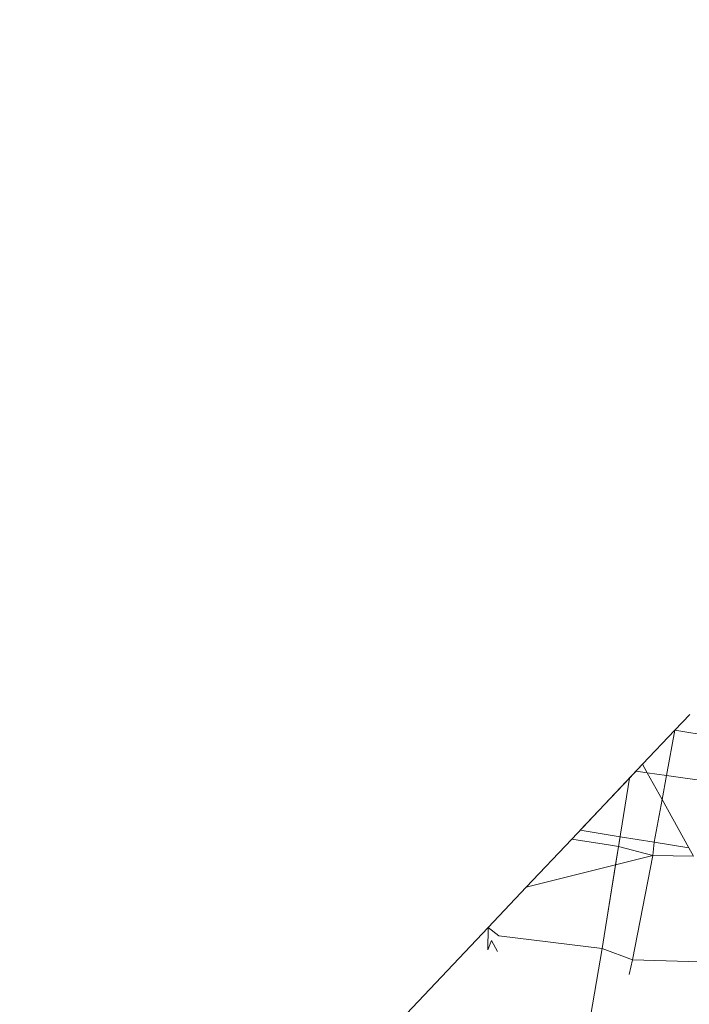
# Model space of a CAD drawing. Extents: x 50 to 9551, y 49 to 13900.
# Drawn here: x 5501 to 5503, y 6943 to 6947 of the extents above; entities that cross this region are included whole.
import ezdxf

# ---------------------------------------------------------------- set-up
doc = ezdxf.new("R2010")
doc.units = 0
doc.header["$MEASUREMENT"] = 0
doc.layers.add('820-Rysunki Obrazki_Nr_pióra__7', color=7, linetype='Continuous', lineweight=13)
doc.styles.add('arial', font='arial.ttf')
doc.dimstyles.new('IS_1-50(mm)', dxfattribs={"dimtxt": 100, "dimasz": 100, "dimexe": 10, "dimexo": 50, "dimgap": 10, "dimtad": 1, "dimdec": 0, "dimrnd": 0.5, "dimzin": 0, "dimtxsty": 'arial', "dimcen": 50, "dimclrd": 256, "dimclre": 256, "dimclrt": 256, "dimadec": 1, "dimazin": 0, "dimtfac": 1, "dimtdec": 0, "dimtmove": 0, "dimatfit": 3, "dimfxl": 0, "dimtolj": 1, "dimtzin": 0, "dimlwd": -1, "dimlwe": -1, "dimarcsym": 0})

# ---------------------------------------------------------------- blocks, each defined once
blk = doc.blocks.new('*D6')
at = {"transparency": 16777216}
for p, q in [((6053.0014, 7370.7131), (6053.0014, 4631.1765)), ((3202.9962, 7063.9504), (3202.9962, 4631.1765)), ((3302.9962, 4641.1765), (5953.0014, 4641.1765))]:
    blk.add_line(p, q, dxfattribs=at)
for points in [[(3302.9962, 4657.8431), (3302.9962, 4624.5098), (3202.9962, 4641.1765)], [(5953.0014, 4657.8431), (5953.0014, 4624.5098), (6053.0014, 4641.1765)]]:
    blk.add_solid(points, dxfattribs=at)
at = {"layer": 'Defpoints', "color": 0, "transparency": 16777216}
for p in [(6053.0014, 7420.7131), (3202.9962, 7113.9504), (6053.0014, 4641.1765)]:
    blk.add_point(p, dxfattribs=at)
at = {"transparency": 16777216, "insert": (4627.9988, 4702.2338), "char_height": 100, "attachment_point": 5, "style": 'arial'}
blk.add_mtext('\\A1;2850', dxfattribs=at)
blk = doc.blocks.new('*D7')
at = {"transparency": 16777216}
for p, q in [((4666.7178, 11489.8322), (6426.0658, 11489.8322)), ((6416.0658, 4894.8571), (6416.0658, 11389.8322)), ((5101.2083, 4794.8571), (6426.0658, 4794.8571))]:
    blk.add_line(p, q, dxfattribs=at)
for points in [[(6399.3991, 11389.8322), (6432.7324, 11389.8322), (6416.0658, 11489.8322)], [(6399.3991, 4894.8571), (6432.7324, 4894.8571), (6416.0658, 4794.8571)]]:
    blk.add_solid(points, dxfattribs=at)
at = {"layer": 'Defpoints', "color": 0, "transparency": 16777216}
for p in [(4616.7178, 11489.8322), (6416.0658, 11489.8322), (5051.2083, 4794.8571)]:
    blk.add_point(p, dxfattribs=at)
at = {"transparency": 16777216, "insert": (6354.9744, 8142.3446), "char_height": 100, "attachment_point": 5, "rotation": 90, "style": 'arial'}
blk.add_mtext('\\A1;6350', dxfattribs=at)
blk = doc.blocks.new('*D8')
at = {"transparency": 16777216}
for p, q in [((4680.7215, 13339.7792), (8293.2259, 13339.7792)), ((8283.2259, 3042.9709), (8283.2259, 13239.7792)), ((5078.5223, 2942.9709), (8293.2259, 2942.9709))]:
    blk.add_line(p, q, dxfattribs=at)
for points in [[(8266.5592, 13239.7792), (8299.8926, 13239.7792), (8283.2259, 13339.7792)], [(8266.5592, 3042.9709), (8299.8926, 3042.9709), (8283.2259, 2942.9709)]]:
    blk.add_solid(points, dxfattribs=at)
at = {"layer": 'Defpoints', "color": 0, "transparency": 16777216}
for p in [(4630.7215, 13339.7792), (8283.2259, 13339.7792), (5028.5223, 2942.9709)]:
    blk.add_point(p, dxfattribs=at)
at = {"transparency": 16777216, "insert": (8222.1345, 8141.375), "char_height": 100, "attachment_point": 5, "rotation": 90, "style": 'arial'}
blk.add_mtext('\\A1;10397', dxfattribs=at)
blk = doc.blocks.new('*D9')
at = {"transparency": 16777216}
for p, q in [((1343.7073, 7347.3142), (1343.7073, 2585.4256)), ((7892.1875, 7347.3142), (7892.1875, 2585.4256)), ((7792.1875, 2595.4256), (1443.7073, 2595.4256))]:
    blk.add_line(p, q, dxfattribs=at)
for points in [[(1443.7073, 2612.0922), (1443.7073, 2578.7589), (1343.7073, 2595.4256)], [(7792.1875, 2612.0922), (7792.1875, 2578.7589), (7892.1875, 2595.4256)]]:
    blk.add_solid(points, dxfattribs=at)
at = {"layer": 'Defpoints', "color": 0, "transparency": 16777216}
for p in [(1343.7073, 7397.3142), (7892.1875, 7397.3142), (1343.7073, 2595.4256)]:
    blk.add_point(p, dxfattribs=at)
at = {"transparency": 16777216, "insert": (4617.9474, 2656.4829), "char_height": 100, "attachment_point": 5, "style": 'arial'}
blk.add_mtext('\\A1;6549', dxfattribs=at)

msp = doc.modelspace()

# ---------------------------------------------------------------- linework, layer by layer
at = {"layer": '820-Rysunki Obrazki_Nr_pióra__7', "color": 7, "linetype": 'Continuous', "lineweight": 13, "ltscale": 0.2}
for p, q in [((5503.1055, 6944.3058), (5503.0561, 6944.2537)), ((5503.0561, 6944.2537), (5502.9488, 6944.1404)), ((5503.0284, 6944.1031), (5503.0561, 6944.2537)), ((5503.2856, 6944.2152), (5503.0561, 6944.2537)), ((5502.9488, 6944.1404), (5502.7133, 6943.8913)), ((5502.9488, 6944.1404), (5502.9053, 6944.0944)), ((5502.9488, 6944.1404), (5502.9645, 6944.1122)), ((5502.9053, 6944.0944), (5502.7412, 6943.9209)), ((5502.8213, 6943.5701), (5502.9053, 6944.0944)), ((5502.9273, 6944.1175), (5502.9645, 6944.1122)), ((5502.9645, 6944.1122), (5503.0137, 6944.0236)), ((5502.9645, 6944.1122), (5503.0284, 6944.1031)), ((5503.0137, 6944.0236), (5503.0284, 6944.1031)), ((5503.0284, 6944.1031), (5503.2654, 6944.069)), ((5502.9875, 6943.8814), (5503.0137, 6944.0236)), ((5503.0137, 6944.0236), (5503.103, 6943.8629)), ((5502.7133, 6943.8913), (5502.5622, 6943.7317)), ((5502.8354, 6943.8721), (5502.7133, 6943.8913)), ((5502.7412, 6943.9209), (5502.8741, 6943.8996)), ((5502.8689, 6943.867), (5502.8741, 6943.8996)), ((5502.8741, 6943.8996), (5502.9875, 6943.8814)), ((5502.8689, 6943.867), (5502.8354, 6943.8721)), ((5502.8591, 6943.806), (5502.8689, 6943.867)), ((5502.9833, 6943.8372), (5502.8689, 6943.867)), ((5502.9833, 6943.8372), (5502.9875, 6943.8814)), ((5502.9875, 6943.8814), (5503.103, 6943.8629)), ((5503.103, 6943.8629), (5503.1186, 6943.8349)), ((5502.9833, 6943.8372), (5502.8591, 6943.806)), ((5502.9153, 6943.4901), (5502.9833, 6943.8372)), ((5503.1186, 6943.8349), (5502.9833, 6943.8372)), ((5502.8591, 6943.806), (5502.5622, 6943.7317)), ((5502.8213, 6943.5701), (5502.8591, 6943.806)), ((5502.4358, 6943.5981), (5502.5622, 6943.7317)), ((5502.4358, 6943.5981), (5501.9941, 6943.1313)), ((5502.4358, 6943.5981), (5502.4344, 6943.5231)), ((5502.4707, 6943.5696), (5502.4358, 6943.5981)), ((5502.8141, 6943.5277), (5502.4707, 6943.5696)), ((5502.8141, 6943.5277), (5502.8213, 6943.5701)), ((5502.4344, 6943.5231), (5502.4473, 6943.5551)), ((5502.4473, 6943.5551), (5502.4663, 6943.5176)), ((5502.7501, 6943.1495), (5502.8141, 6943.5277)), ((5502.9153, 6943.4901), (5502.8141, 6943.5277)), ((5502.9046, 6943.4414), (5502.9153, 6943.4901)), ((5503.1845, 6943.4826), (5502.9153, 6943.4901))]:
    msp.add_line(p, q, dxfattribs=at)

# ---------------------------------------------------------------- dimensions: what is measured, and where the dimension line sits
dim = msp.add_linear_dim(base=(8283.2259, 13339.7792), p1=(5028.5223, 2942.9709), p2=(4630.7215, 13339.7792), angle=90, dimstyle='IS_1-50(mm)')
dim.commit()
dim.dimension.update_dxf_attribs({"geometry": '*D8', "text_midpoint": (8222.1345, 8141.375)})
dim = msp.add_linear_dim(base=(6416.0658, 11489.8322), p1=(5051.2083, 4794.8571), p2=(4616.7178, 11489.8322), angle=90, text='6350', dimstyle='IS_1-50(mm)')
dim.commit()
dim.dimension.update_dxf_attribs({"geometry": '*D7', "text_midpoint": (6354.9744, 8142.3446)})
for base, p1, p2, picture, middle in [((6053.0014, 4641.1765), (3202.9962, 7113.9504), (6053.0014, 7420.7131), '*D6', (4627.9988, 4702.2338)), ((1343.7073, 2595.4256), (7892.1875, 7397.3142), (1343.7073, 7397.3142), '*D9', (4617.9474, 2656.4829))]:
    dim = msp.add_linear_dim(base=base, p1=p1, p2=p2, dimstyle='IS_1-50(mm)')
    dim.commit()
    dim.dimension.update_dxf_attribs({"geometry": picture, "text_midpoint": middle})

doc.saveas('drawing.dxf')
